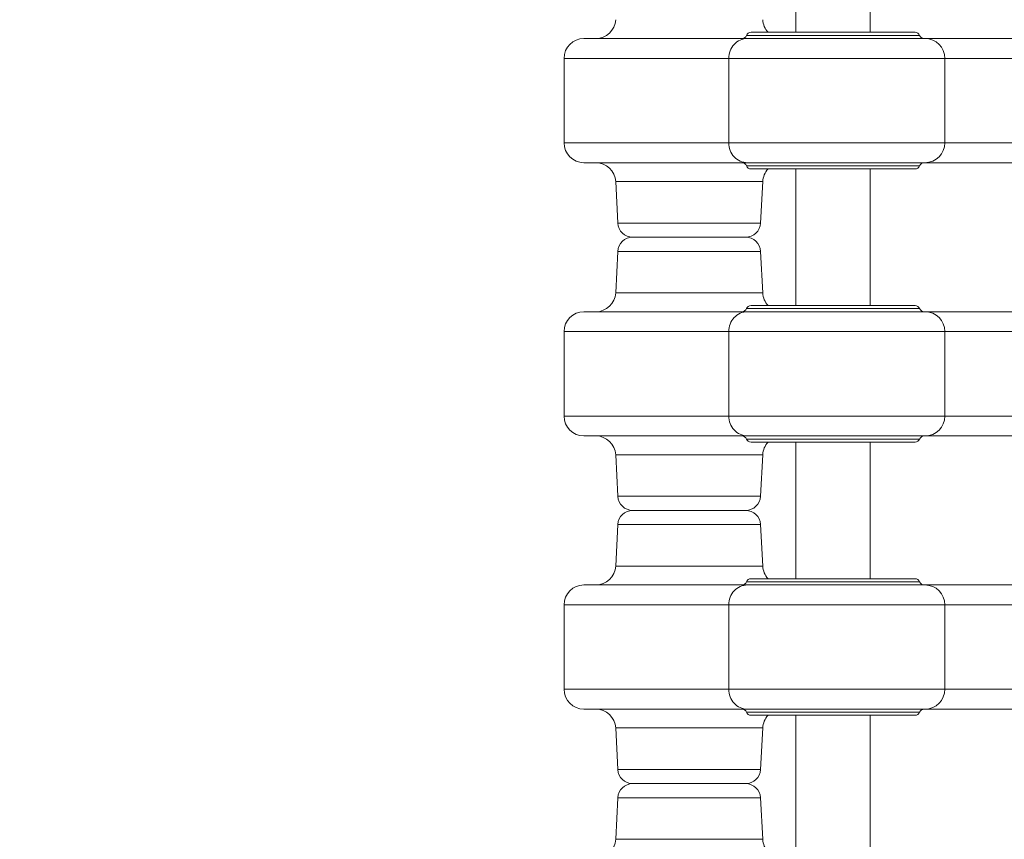
# Model space of a CAD drawing. Units: millimetres. Extents: x 3593064 to 3606836, y -549510 to -538647.
# Drawn here: x 3600585 to 3600981, y -544856 to -544526 of the extents above; entities that cross this region are included whole.
import ezdxf

# ---------------------------------------------------------------- set-up
doc = ezdxf.new("R2010")
doc.units = ezdxf.units.MM
doc.styles.get("Standard").update_dxf_attribs({"font": 'arial.ttf'})
doc.dimstyles.new('ISO-25', dxfattribs={"dimtxt": 2.5, "dimasz": 2.5, "dimexe": 1.25, "dimexo": 0.625, "dimtad": 1, "dimtxsty": 'Standard', "dimcen": 2.5, "dimadec": 0, "dimazin": 0, "dimtfac": 1, "dimtmove": 0, "dimatfit": 3, "dimfxl": 1, "dimarcsym": 0})

# ---------------------------------------------------------------- blocks, each defined once
blk = doc.blocks.new('*D23')
at = {"color": 0, "lineweight": -2, "transparency": 16777216}
for p, q in [((3593457.09, -539224.32), (3593335.84, -539224.32)), ((3593337.09, -539324.32), (3593337.09, -549409.66)), ((3593457.09, -549509.66), (3593335.84, -549509.66))]:
    blk.add_line(p, q, dxfattribs=at)
at = {"color": 0, "transparency": 16777216}
for points in [[(3593320.42, -539324.32), (3593353.76, -539324.32), (3593337.09, -539224.32)], [(3593320.42, -549409.66), (3593353.76, -549409.66), (3593337.09, -549509.66)]]:
    blk.add_solid(points, dxfattribs=at)
at = {"layer": 'Defpoints', "color": 0, "transparency": 16777216}
for p in [(3597450.88, -539224.32), (3593337.09, -549509.66), (3601876.75, -549509.66)]:
    blk.add_point(p, dxfattribs=at)
at = {"color": 0, "transparency": 16777216, "insert": (3593194.91, -544366.99), "char_height": 200, "attachment_point": 5, "rotation": 90}
blk.add_mtext('1030', dxfattribs=at)

msp = doc.modelspace()

# ---------------------------------------------------------------- linework, layer by layer
at = {"color": 0, "linetype": 'Continuous', "lineweight": 0}
for p, q in [((3600897.532, -544476.429), (3600897.532, -544531.429)), ((3600927.532, -544476.429), (3600927.532, -544531.429)), ((3600878.113, -544533.929), (3600949.537, -544533.929)), ((3600879.537, -544531.429), (3600945.537, -544531.429)), ((3600804.222, -544575.929), (3600804.222, -544541.929)), ((3600870.546, -544558.929), (3600870.546, -544541.929)), ((3600957.537, -544541.929), (3600870.546, -544541.929)), ((3600957.537, -544575.929), (3600957.537, -544541.929)), ((3600870.546, -544558.929), (3600870.546, -544575.929)), ((3600957.537, -544575.929), (3600870.546, -544575.929)), ((3600878.113, -544583.929), (3600949.537, -544583.929)), ((3600879.537, -544586.429), (3600945.537, -544586.429)), ((3600897.532, -544586.429), (3600897.532, -544641.429)), ((3600927.532, -544586.429), (3600927.532, -544641.429)), ((3600825.013, -544591.51), (3600884.219, -544591.51)), ((3600825.89, -544608.243), (3600825.013, -544591.51)), ((3600883.342, -544608.243), (3600884.219, -544591.51)), ((3600883.342, -544608.243), (3600825.89, -544608.243)), ((3600831.882, -544613.929), (3600877.35, -544613.929)), ((3600831.882, -544613.929), (3600877.35, -544613.929)), ((3600825.89, -544619.615), (3600825.013, -544636.347)), ((3600883.342, -544619.615), (3600825.89, -544619.615)), ((3600883.342, -544619.615), (3600884.219, -544636.347)), ((3600825.013, -544636.347), (3600884.219, -544636.347)), ((3600879.537, -544641.429), (3600945.537, -544641.429)), ((3600878.113, -544643.929), (3600949.537, -544643.929)), ((3600804.222, -544685.929), (3600804.222, -544651.929)), ((3600870.546, -544668.929), (3600870.546, -544651.929)), ((3600957.537, -544651.929), (3600870.546, -544651.929)), ((3600957.537, -544685.929), (3600957.537, -544651.929)), ((3600870.546, -544668.929), (3600870.546, -544685.929)), ((3600957.537, -544685.929), (3600870.546, -544685.929)), ((3600878.113, -544693.929), (3600949.537, -544693.929)), ((3600879.537, -544696.429), (3600945.537, -544696.429)), ((3600897.532, -544696.429), (3600897.532, -544751.429)), ((3600927.532, -544696.429), (3600927.532, -544751.429)), ((3600825.013, -544701.51), (3600884.219, -544701.51)), ((3600825.89, -544718.243), (3600825.013, -544701.51)), ((3600883.342, -544718.243), (3600884.219, -544701.51)), ((3600883.342, -544718.243), (3600825.89, -544718.243)), ((3600831.882, -544723.929), (3600877.35, -544723.929)), ((3600831.882, -544723.929), (3600877.35, -544723.929)), ((3600825.89, -544729.615), (3600825.013, -544746.347)), ((3600883.342, -544729.615), (3600825.89, -544729.615)), ((3600883.342, -544729.615), (3600884.219, -544746.347)), ((3600825.013, -544746.347), (3600884.219, -544746.347)), ((3600879.537, -544751.429), (3600945.537, -544751.429)), ((3600878.113, -544753.929), (3600949.537, -544753.929)), ((3600804.222, -544795.929), (3600804.222, -544761.929)), ((3600870.546, -544778.929), (3600870.546, -544761.929)), ((3600957.537, -544761.929), (3600870.546, -544761.929)), ((3600957.537, -544795.929), (3600957.537, -544761.929)), ((3600870.546, -544778.929), (3600870.546, -544795.929)), ((3600957.537, -544795.929), (3600870.546, -544795.929)), ((3600878.113, -544803.929), (3600949.537, -544803.929)), ((3600879.537, -544806.429), (3600945.537, -544806.429)), ((3600897.532, -544806.429), (3600897.532, -544861.429)), ((3600927.532, -544806.429), (3600927.532, -544861.429)), ((3600825.013, -544811.51), (3600884.219, -544811.51)), ((3600825.89, -544828.243), (3600825.013, -544811.51)), ((3600883.342, -544828.243), (3600884.219, -544811.51)), ((3600883.342, -544828.243), (3600825.89, -544828.243)), ((3600831.882, -544833.929), (3600877.35, -544833.929)), ((3600831.882, -544833.929), (3600877.35, -544833.929)), ((3600825.89, -544839.615), (3600825.013, -544856.347)), ((3600883.342, -544839.615), (3600825.89, -544839.615)), ((3600883.342, -544839.615), (3600884.219, -544856.347)), ((3600825.013, -544856.347), (3600884.219, -544856.347))]:
    msp.add_line(p, q, dxfattribs=at)
for centre, radius, start, end in [((3600817.024, -544525.929), 8, 270, 357), ((3600892.208, -544525.929), 8, 183, 223.43254), ((3600812.222, -544541.929), 8, 90, 180), ((3600875.829, -544531.929), 2, 270, 337.97569), ((3600879.537, -544533.429), 2, 90, 157.97569), ((3600945.537, -544533.429), 2, 22.02431, 90), ((3600949.245, -544531.929), 2, 202.02431, 270), ((3600949.245, -544531.929), 2, 202.02431, 270), ((3600949.537, -544541.929), 8, 0, 90), ((3600812.222, -544575.929), 8, 180, 270), ((3600949.537, -544575.929), 8, 270, 0), ((3600817.024, -544591.929), 8, 3, 90), ((3600875.829, -544585.929), 2, 22.02431, 90), ((3600879.537, -544584.429), 2, 202.02431, 270), ((3600892.208, -544591.929), 8, 136.56746, 177), ((3600945.537, -544584.429), 2, 270, 337.97569), ((3600949.245, -544585.929), 2, 90, 157.97569), ((3600949.245, -544585.929), 2, 90, 157.97569), ((3600831.882, -544607.929), 6, 183, 270), ((3600877.35, -544607.929), 6, 270, 357), ((3600831.882, -544619.929), 6, 90, 177), ((3600877.35, -544619.929), 6, 3, 90), ((3600817.024, -544635.929), 8, 270, 357), ((3600892.208, -544635.929), 8, 183, 223.43254), ((3600879.537, -544643.429), 2, 90, 157.97569), ((3600945.537, -544643.429), 2, 22.02431, 90), ((3600812.222, -544651.929), 8, 90, 180), ((3600875.829, -544641.929), 2, 270, 337.97569), ((3600949.245, -544641.929), 2, 202.02431, 270), ((3600949.245, -544641.929), 2, 202.02431, 270), ((3600949.537, -544651.929), 8, 0, 90), ((3600812.222, -544685.929), 8, 180, 270), ((3600949.537, -544685.929), 8, 270, 0), ((3600817.024, -544701.929), 8, 3, 90), ((3600875.829, -544695.929), 2, 22.02431, 90), ((3600879.537, -544694.429), 2, 202.02431, 270), ((3600892.208, -544701.929), 8, 136.56746, 177), ((3600945.537, -544694.429), 2, 270, 337.97569), ((3600949.245, -544695.929), 2, 90, 157.97569), ((3600949.245, -544695.929), 2, 90, 157.97569), ((3600831.882, -544717.929), 6, 183, 270), ((3600877.35, -544717.929), 6, 270, 357), ((3600831.882, -544729.929), 6, 90, 177), ((3600877.35, -544729.929), 6, 3, 90), ((3600817.024, -544745.929), 8, 270, 357), ((3600892.208, -544745.929), 8, 183, 223.43254), ((3600875.829, -544751.929), 2, 270, 337.97569), ((3600879.537, -544753.429), 2, 90, 157.97569), ((3600945.537, -544753.429), 2, 22.02431, 90), ((3600949.245, -544751.929), 2, 202.02431, 270), ((3600949.245, -544751.929), 2, 202.02431, 270), ((3600812.222, -544761.929), 8, 90, 180), ((3600949.537, -544761.929), 8, 0, 90), ((3600812.222, -544795.929), 8, 180, 270), ((3600949.537, -544795.929), 8, 270, 0), ((3600817.024, -544811.929), 8, 3, 90), ((3600875.829, -544805.929), 2, 22.02431, 90), ((3600949.245, -544805.929), 2, 90, 157.97569), ((3600949.245, -544805.929), 2, 90, 157.97569), ((3600879.537, -544804.429), 2, 202.02431, 270), ((3600892.208, -544811.929), 8, 136.56746, 177), ((3600945.537, -544804.429), 2, 270, 337.97569), ((3600831.882, -544827.929), 6, 183, 270), ((3600877.35, -544827.929), 6, 270, 357), ((3600831.882, -544839.929), 6, 90, 177), ((3600877.35, -544839.929), 6, 3, 90), ((3600817.024, -544855.929), 8, 270, 357), ((3600892.208, -544855.929), 8, 183, 223.43254)]:
    msp.add_arc(centre, radius, start, end, dxfattribs=at)
for points, knots in [([(3600878.113, -544533.929), (3600867.857, -544533.929), (3600857.538, -544533.929), (3600837.71, -544533.929), (3600828.478, -544533.929), (3600818.179, -544533.929), (3600815.457, -544533.929), (3600813.143, -544533.929), (3600812.654, -544533.929), (3600812.282, -544533.929), (3600812.222, -544533.929), (3600812.222, -544533.929)], [0.031055, 0.031055, 0.031055, 0.031055, 10.6576885, 10.6576885, 22.6569592, 22.6569592, 30.2092789, 30.2092789, 33.9854388, 33.9854388, 35.9417714, 35.9417714, 35.9417714, 35.9417714]), ([(3600878.113, -544533.929), (3600878.109, -544533.929), (3600878.105, -544533.929), (3600878.082, -544533.929), (3600878.064, -544533.929), (3600877.049, -544533.938), (3600876.064, -544534.156), (3600874.24, -544534.978), (3600873.417, -544535.57), (3600872.034, -544537.053), (3600871.486, -544537.93), (3600870.738, -544539.857), (3600870.546, -544540.888), (3600870.546, -544541.929)], [-1.2610577, -1.2610577, -1.2610577, -1.2610577, -1.2597645, -1.2597645, -1.2539508, -1.2539508, -0.9373867, -0.9373867, -0.6247388, -0.6247388, -0.3123153, -0.3123153, 0, 0, 0, 0]), ([(3600947.391, -544532.679), (3600947.391, -544532.679), (3600947.223, -544532.679), (3600944.995, -544532.679), (3600937.495, -544532.679), (3600917.375, -544532.679), (3600904.909, -544532.679), (3600885.551, -544532.679), (3600878.913, -544532.679), (3600877.737, -544532.679), (3600877.687, -544532.679), (3600877.683, -544532.679)], [-22.9258528, -22.9258528, -22.9258528, -22.9258528, -22.3039127, -22.3039127, -18.8126957, -18.8126957, -15.2919313, -15.2919313, -11.820059, -11.820059, -11.4658995, -11.4658995, -11.4658995, -11.4658995]), ([(3601125.226, -544533.929), (3601093.376, -544533.929), (3601064.447, -544533.929), (3601011.419, -544533.929), (3600988.884, -544533.929), (3600963.051, -544533.929), (3600955.761, -544533.929), (3600949.537, -544533.929)], [0, 0, 0, 0, 13.862718, 13.862718, 29.7058242, 29.7058242, 37.3893678, 37.3893678, 37.3893678, 37.3893678]), ([(3600804.222, -544541.929), (3600804.222, -544541.929), (3600804.283, -544541.929), (3600804.657, -544541.929), (3600805.151, -544541.929), (3600807.487, -544541.929), (3600810.241, -544541.929), (3600820.64, -544541.929), (3600829.942, -544541.929), (3600849.884, -544541.929), (3600860.26, -544541.929), (3600870.546, -544541.929)], [-35.9417714, -35.9417714, -35.9417714, -35.9417714, -33.9854388, -33.9854388, -30.2092789, -30.2092789, -22.6569592, -22.6569592, -10.6576885, -10.6576885, 0, 0, 0, 0]), ([(3600957.537, -544541.929), (3600963.653, -544541.929), (3600970.797, -544541.929), (3600996.265, -544541.929), (3601018.54, -544541.929), (3601070.936, -544541.929), (3601099.521, -544541.929), (3601131.022, -544541.929)], [-37.2907403, -37.2907403, -37.2907403, -37.2907403, -29.7058242, -29.7058242, -13.862718, -13.862718, 0, 0, 0, 0]), ([(3600804.222, -544575.929), (3600804.222, -544575.929), (3600804.283, -544575.929), (3600804.657, -544575.929), (3600805.151, -544575.929), (3600807.487, -544575.929), (3600810.241, -544575.929), (3600820.64, -544575.929), (3600829.942, -544575.929), (3600849.884, -544575.929), (3600860.26, -544575.929), (3600870.546, -544575.929)], [-35.9417714, -35.9417714, -35.9417714, -35.9417714, -33.9854388, -33.9854388, -30.2092789, -30.2092789, -22.6569592, -22.6569592, -10.6576885, -10.6576885, 0, 0, 0, 0]), ([(3600878.113, -544583.929), (3600878.109, -544583.929), (3600878.105, -544583.929), (3600878.082, -544583.929), (3600878.064, -544583.928), (3600877.049, -544583.919), (3600876.064, -544583.701), (3600874.24, -544582.879), (3600873.417, -544582.287), (3600872.034, -544580.804), (3600871.486, -544579.927), (3600870.738, -544578.001), (3600870.546, -544576.97), (3600870.546, -544575.929)], [-1.2610577, -1.2610577, -1.2610577, -1.2610577, -1.2597645, -1.2597645, -1.2539508, -1.2539508, -0.9373867, -0.9373867, -0.6247388, -0.6247388, -0.3123153, -0.3123153, 0, 0, 0, 0]), ([(3600957.537, -544575.929), (3600963.653, -544575.929), (3600970.797, -544575.929), (3600996.265, -544575.929), (3601018.54, -544575.929), (3601070.936, -544575.929), (3601099.521, -544575.929), (3601131.022, -544575.929)], [-37.2907403, -37.2907403, -37.2907403, -37.2907403, -29.7058242, -29.7058242, -13.862718, -13.862718, 0, 0, 0, 0]), ([(3600878.113, -544583.929), (3600867.857, -544583.929), (3600857.538, -544583.929), (3600837.71, -544583.929), (3600828.478, -544583.929), (3600818.179, -544583.929), (3600815.457, -544583.929), (3600813.143, -544583.929), (3600812.654, -544583.929), (3600812.282, -544583.929), (3600812.222, -544583.929), (3600812.222, -544583.929)], [0.031055, 0.031055, 0.031055, 0.031055, 10.6576885, 10.6576885, 22.6569592, 22.6569592, 30.2092789, 30.2092789, 33.9854388, 33.9854388, 35.9417714, 35.9417714, 35.9417714, 35.9417714]), ([(3600947.391, -544585.179), (3600947.391, -544585.179), (3600947.223, -544585.179), (3600944.995, -544585.179), (3600937.495, -544585.179), (3600917.375, -544585.179), (3600904.909, -544585.179), (3600885.551, -544585.179), (3600878.913, -544585.179), (3600877.737, -544585.179), (3600877.687, -544585.179), (3600877.683, -544585.179)], [-22.9258528, -22.9258528, -22.9258528, -22.9258528, -22.3039127, -22.3039127, -18.8126957, -18.8126957, -15.2919313, -15.2919313, -11.820059, -11.820059, -11.4658995, -11.4658995, -11.4658995, -11.4658995]), ([(3601125.226, -544583.929), (3601093.376, -544583.929), (3601064.447, -544583.929), (3601011.419, -544583.929), (3600988.884, -544583.929), (3600963.051, -544583.929), (3600955.761, -544583.929), (3600949.537, -544583.929)], [0, 0, 0, 0, 13.862718, 13.862718, 29.7058242, 29.7058242, 37.3893678, 37.3893678, 37.3893678, 37.3893678]), ([(3600878.113, -544643.929), (3600867.857, -544643.929), (3600857.538, -544643.929), (3600837.71, -544643.929), (3600828.478, -544643.929), (3600818.179, -544643.929), (3600815.457, -544643.929), (3600813.143, -544643.929), (3600812.654, -544643.929), (3600812.282, -544643.929), (3600812.222, -544643.929), (3600812.222, -544643.929)], [0.031055, 0.031055, 0.031055, 0.031055, 10.6576885, 10.6576885, 22.6569592, 22.6569592, 30.2092789, 30.2092789, 33.9854388, 33.9854388, 35.9417714, 35.9417714, 35.9417714, 35.9417714]), ([(3600878.113, -544643.929), (3600878.109, -544643.929), (3600878.105, -544643.929), (3600878.082, -544643.929), (3600878.064, -544643.929), (3600877.049, -544643.938), (3600876.064, -544644.156), (3600874.24, -544644.978), (3600873.417, -544645.57), (3600872.034, -544647.053), (3600871.486, -544647.93), (3600870.738, -544649.857), (3600870.546, -544650.888), (3600870.546, -544651.929)], [-1.2610577, -1.2610577, -1.2610577, -1.2610577, -1.2597645, -1.2597645, -1.2539508, -1.2539508, -0.9373867, -0.9373867, -0.6247388, -0.6247388, -0.3123153, -0.3123153, 0, 0, 0, 0]), ([(3600947.391, -544642.679), (3600947.391, -544642.679), (3600947.223, -544642.679), (3600944.995, -544642.679), (3600937.495, -544642.679), (3600917.375, -544642.679), (3600904.909, -544642.679), (3600885.551, -544642.679), (3600878.913, -544642.679), (3600877.737, -544642.679), (3600877.687, -544642.679), (3600877.683, -544642.679)], [-22.9258528, -22.9258528, -22.9258528, -22.9258528, -22.3039127, -22.3039127, -18.8126957, -18.8126957, -15.2919313, -15.2919313, -11.820059, -11.820059, -11.4658995, -11.4658995, -11.4658995, -11.4658995]), ([(3601125.226, -544643.929), (3601093.376, -544643.929), (3601064.447, -544643.929), (3601011.419, -544643.929), (3600988.884, -544643.929), (3600963.051, -544643.929), (3600955.761, -544643.929), (3600949.537, -544643.929)], [0, 0, 0, 0, 13.862718, 13.862718, 29.7058242, 29.7058242, 37.3893678, 37.3893678, 37.3893678, 37.3893678]), ([(3600804.222, -544651.929), (3600804.222, -544651.929), (3600804.283, -544651.929), (3600804.657, -544651.929), (3600805.151, -544651.929), (3600807.487, -544651.929), (3600810.241, -544651.929), (3600820.64, -544651.929), (3600829.942, -544651.929), (3600849.884, -544651.929), (3600860.26, -544651.929), (3600870.546, -544651.929)], [-35.9417714, -35.9417714, -35.9417714, -35.9417714, -33.9854388, -33.9854388, -30.2092789, -30.2092789, -22.6569592, -22.6569592, -10.6576885, -10.6576885, 0, 0, 0, 0]), ([(3600957.537, -544651.929), (3600963.653, -544651.929), (3600970.797, -544651.929), (3600996.265, -544651.929), (3601018.54, -544651.929), (3601070.936, -544651.929), (3601099.521, -544651.929), (3601131.022, -544651.929)], [-37.2907403, -37.2907403, -37.2907403, -37.2907403, -29.7058242, -29.7058242, -13.862718, -13.862718, 0, 0, 0, 0]), ([(3600804.222, -544685.929), (3600804.222, -544685.929), (3600804.283, -544685.929), (3600804.657, -544685.929), (3600805.151, -544685.929), (3600807.487, -544685.929), (3600810.241, -544685.929), (3600820.64, -544685.929), (3600829.942, -544685.929), (3600849.884, -544685.929), (3600860.26, -544685.929), (3600870.546, -544685.929)], [-35.9417714, -35.9417714, -35.9417714, -35.9417714, -33.9854388, -33.9854388, -30.2092789, -30.2092789, -22.6569592, -22.6569592, -10.6576885, -10.6576885, 0, 0, 0, 0]), ([(3600878.113, -544693.929), (3600878.109, -544693.929), (3600878.105, -544693.929), (3600878.082, -544693.929), (3600878.064, -544693.928), (3600877.049, -544693.919), (3600876.064, -544693.701), (3600874.24, -544692.879), (3600873.417, -544692.287), (3600872.034, -544690.804), (3600871.486, -544689.927), (3600870.738, -544688.001), (3600870.546, -544686.97), (3600870.546, -544685.929)], [-1.2610577, -1.2610577, -1.2610577, -1.2610577, -1.2597645, -1.2597645, -1.2539508, -1.2539508, -0.9373867, -0.9373867, -0.6247388, -0.6247388, -0.3123153, -0.3123153, 0, 0, 0, 0]), ([(3600957.537, -544685.929), (3600963.653, -544685.929), (3600970.797, -544685.929), (3600996.265, -544685.929), (3601018.54, -544685.929), (3601070.936, -544685.929), (3601099.521, -544685.929), (3601131.022, -544685.929)], [-37.2907403, -37.2907403, -37.2907403, -37.2907403, -29.7058242, -29.7058242, -13.862718, -13.862718, 0, 0, 0, 0]), ([(3600878.113, -544693.929), (3600867.857, -544693.929), (3600857.538, -544693.929), (3600837.71, -544693.929), (3600828.478, -544693.929), (3600818.179, -544693.929), (3600815.457, -544693.929), (3600813.143, -544693.929), (3600812.654, -544693.929), (3600812.282, -544693.929), (3600812.222, -544693.929), (3600812.222, -544693.929)], [0.031055, 0.031055, 0.031055, 0.031055, 10.6576885, 10.6576885, 22.6569592, 22.6569592, 30.2092789, 30.2092789, 33.9854388, 33.9854388, 35.9417714, 35.9417714, 35.9417714, 35.9417714]), ([(3600947.391, -544695.179), (3600947.391, -544695.179), (3600947.223, -544695.179), (3600944.995, -544695.179), (3600937.495, -544695.179), (3600917.375, -544695.179), (3600904.909, -544695.179), (3600885.551, -544695.179), (3600878.913, -544695.179), (3600877.737, -544695.179), (3600877.687, -544695.179), (3600877.683, -544695.179)], [-22.9258528, -22.9258528, -22.9258528, -22.9258528, -22.3039127, -22.3039127, -18.8126957, -18.8126957, -15.2919313, -15.2919313, -11.820059, -11.820059, -11.4658995, -11.4658995, -11.4658995, -11.4658995]), ([(3601125.226, -544693.929), (3601093.376, -544693.929), (3601064.447, -544693.929), (3601011.419, -544693.929), (3600988.884, -544693.929), (3600963.051, -544693.929), (3600955.761, -544693.929), (3600949.537, -544693.929)], [0, 0, 0, 0, 13.862718, 13.862718, 29.7058242, 29.7058242, 37.3893678, 37.3893678, 37.3893678, 37.3893678]), ([(3600947.391, -544752.679), (3600947.391, -544752.679), (3600947.223, -544752.679), (3600944.995, -544752.679), (3600937.495, -544752.679), (3600917.375, -544752.679), (3600904.909, -544752.679), (3600885.551, -544752.679), (3600878.913, -544752.679), (3600877.737, -544752.679), (3600877.687, -544752.679), (3600877.683, -544752.679)], [-22.9258528, -22.9258528, -22.9258528, -22.9258528, -22.3039127, -22.3039127, -18.8126957, -18.8126957, -15.2919313, -15.2919313, -11.820059, -11.820059, -11.4658995, -11.4658995, -11.4658995, -11.4658995]), ([(3600878.113, -544753.929), (3600867.857, -544753.929), (3600857.538, -544753.929), (3600837.71, -544753.929), (3600828.478, -544753.929), (3600818.179, -544753.929), (3600815.457, -544753.929), (3600813.143, -544753.929), (3600812.654, -544753.929), (3600812.282, -544753.929), (3600812.222, -544753.929), (3600812.222, -544753.929)], [0.031055, 0.031055, 0.031055, 0.031055, 10.6576885, 10.6576885, 22.6569592, 22.6569592, 30.2092789, 30.2092789, 33.9854388, 33.9854388, 35.9417714, 35.9417714, 35.9417714, 35.9417714]), ([(3600878.113, -544753.929), (3600878.109, -544753.929), (3600878.105, -544753.929), (3600878.082, -544753.929), (3600878.064, -544753.929), (3600877.049, -544753.938), (3600876.064, -544754.156), (3600874.24, -544754.978), (3600873.417, -544755.57), (3600872.034, -544757.053), (3600871.486, -544757.93), (3600870.738, -544759.857), (3600870.546, -544760.888), (3600870.546, -544761.929)], [-1.2610577, -1.2610577, -1.2610577, -1.2610577, -1.2597645, -1.2597645, -1.2539508, -1.2539508, -0.9373867, -0.9373867, -0.6247388, -0.6247388, -0.3123153, -0.3123153, 0, 0, 0, 0]), ([(3601125.226, -544753.929), (3601093.376, -544753.929), (3601064.447, -544753.929), (3601011.419, -544753.929), (3600988.884, -544753.929), (3600963.051, -544753.929), (3600955.761, -544753.929), (3600949.537, -544753.929)], [0, 0, 0, 0, 13.862718, 13.862718, 29.7058242, 29.7058242, 37.3893678, 37.3893678, 37.3893678, 37.3893678]), ([(3600804.222, -544761.929), (3600804.222, -544761.929), (3600804.283, -544761.929), (3600804.657, -544761.929), (3600805.151, -544761.929), (3600807.487, -544761.929), (3600810.241, -544761.929), (3600820.64, -544761.929), (3600829.942, -544761.929), (3600849.884, -544761.929), (3600860.26, -544761.929), (3600870.546, -544761.929)], [-35.9417714, -35.9417714, -35.9417714, -35.9417714, -33.9854388, -33.9854388, -30.2092789, -30.2092789, -22.6569592, -22.6569592, -10.6576885, -10.6576885, 0, 0, 0, 0]), ([(3600957.537, -544761.929), (3600963.653, -544761.929), (3600970.797, -544761.929), (3600996.265, -544761.929), (3601018.54, -544761.929), (3601070.936, -544761.929), (3601099.521, -544761.929), (3601131.022, -544761.929)], [-37.2907403, -37.2907403, -37.2907403, -37.2907403, -29.7058242, -29.7058242, -13.862718, -13.862718, 0, 0, 0, 0]), ([(3600804.222, -544795.929), (3600804.222, -544795.929), (3600804.283, -544795.929), (3600804.657, -544795.929), (3600805.151, -544795.929), (3600807.487, -544795.929), (3600810.241, -544795.929), (3600820.64, -544795.929), (3600829.942, -544795.929), (3600849.884, -544795.929), (3600860.26, -544795.929), (3600870.546, -544795.929)], [-35.9417714, -35.9417714, -35.9417714, -35.9417714, -33.9854388, -33.9854388, -30.2092789, -30.2092789, -22.6569592, -22.6569592, -10.6576885, -10.6576885, 0, 0, 0, 0]), ([(3600878.113, -544803.929), (3600878.109, -544803.929), (3600878.105, -544803.929), (3600878.082, -544803.929), (3600878.064, -544803.928), (3600877.049, -544803.919), (3600876.064, -544803.701), (3600874.24, -544802.879), (3600873.417, -544802.287), (3600872.034, -544800.804), (3600871.486, -544799.927), (3600870.738, -544798.001), (3600870.546, -544796.97), (3600870.546, -544795.929)], [-1.2610577, -1.2610577, -1.2610577, -1.2610577, -1.2597645, -1.2597645, -1.2539508, -1.2539508, -0.9373867, -0.9373867, -0.6247388, -0.6247388, -0.3123153, -0.3123153, 0, 0, 0, 0]), ([(3600957.537, -544795.929), (3600963.653, -544795.929), (3600970.797, -544795.929), (3600996.265, -544795.929), (3601018.54, -544795.929), (3601070.936, -544795.929), (3601099.521, -544795.929), (3601131.022, -544795.929)], [-37.2907403, -37.2907403, -37.2907403, -37.2907403, -29.7058242, -29.7058242, -13.862718, -13.862718, 0, 0, 0, 0]), ([(3600878.113, -544803.929), (3600867.857, -544803.929), (3600857.538, -544803.929), (3600837.71, -544803.929), (3600828.478, -544803.929), (3600818.179, -544803.929), (3600815.457, -544803.929), (3600813.143, -544803.929), (3600812.654, -544803.929), (3600812.282, -544803.929), (3600812.222, -544803.929), (3600812.222, -544803.929)], [0.031055, 0.031055, 0.031055, 0.031055, 10.6576885, 10.6576885, 22.6569592, 22.6569592, 30.2092789, 30.2092789, 33.9854388, 33.9854388, 35.9417714, 35.9417714, 35.9417714, 35.9417714]), ([(3601125.226, -544803.929), (3601093.376, -544803.929), (3601064.447, -544803.929), (3601011.419, -544803.929), (3600988.884, -544803.929), (3600963.051, -544803.929), (3600955.761, -544803.929), (3600949.537, -544803.929)], [0, 0, 0, 0, 13.862718, 13.862718, 29.7058242, 29.7058242, 37.3893678, 37.3893678, 37.3893678, 37.3893678]), ([(3600947.391, -544805.179), (3600947.391, -544805.179), (3600947.223, -544805.179), (3600944.995, -544805.179), (3600937.495, -544805.179), (3600917.375, -544805.179), (3600904.909, -544805.179), (3600885.551, -544805.179), (3600878.913, -544805.179), (3600877.737, -544805.179), (3600877.687, -544805.179), (3600877.683, -544805.179)], [-22.9258528, -22.9258528, -22.9258528, -22.9258528, -22.3039127, -22.3039127, -18.8126957, -18.8126957, -15.2919313, -15.2919313, -11.820059, -11.820059, -11.4658995, -11.4658995, -11.4658995, -11.4658995])]:
    msp.add_open_spline(points, degree=3, knots=knots, dxfattribs=at)

# ---------------------------------------------------------------- dimensions: what is measured, and where the dimension line sits
dim = msp.add_linear_dim(base=(3593337.091, -549509.658), p1=(3597450.877, -539224.323), p2=(3601876.753, -549509.658), angle=90, text='1030', dimstyle='ISO-25', override={"dimtxt": 200, "dimasz": 100, "dimgap": 40, "dimtad": 2, "dimfxl": 120, "dimfxlon": 1})
dim.commit()
dim.dimension.update_dxf_attribs({"geometry": '*D23', "text_midpoint": (3593194.908, -544366.99)})

doc.saveas('drawing.dxf')
